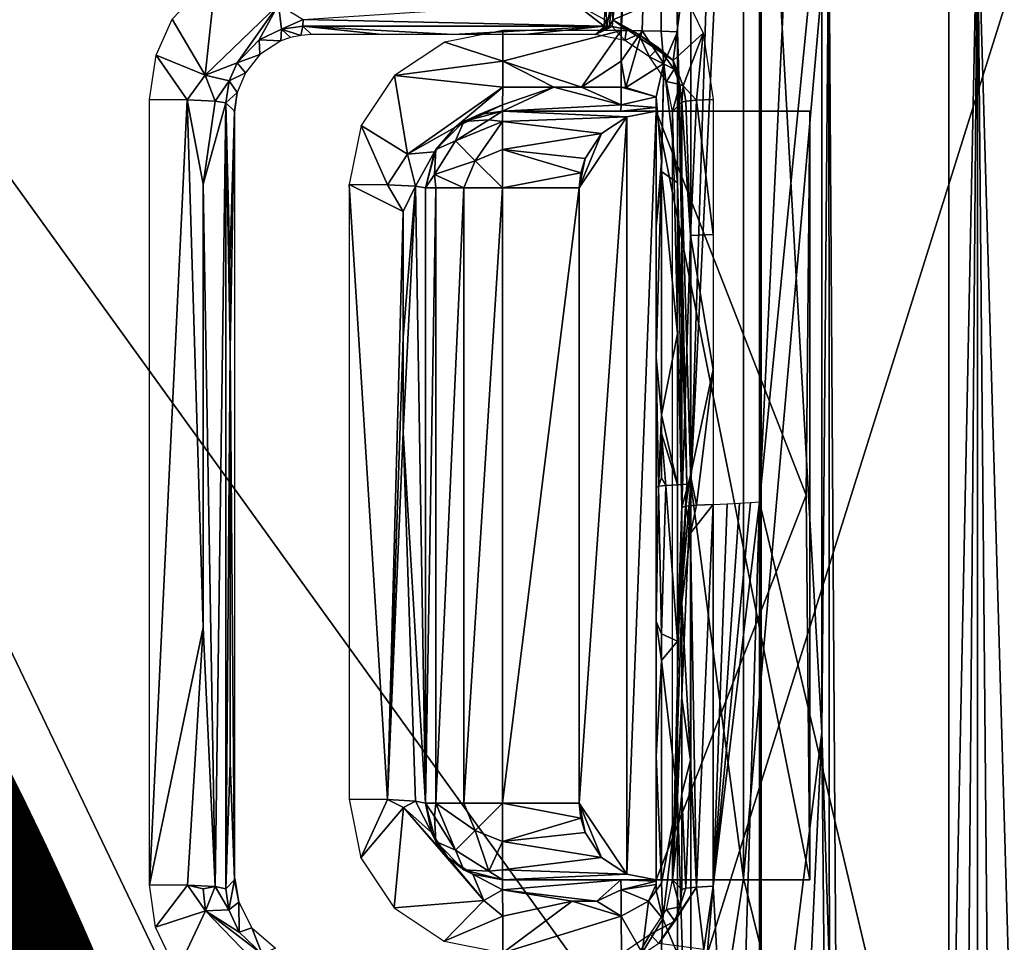
# Model space of a CAD drawing. Units: inches. Extents: x -12.8 to 13.9, y -13.8 to 13.8.
# Drawn here: x 2.1 to 2.3, y 5.5 to 5.8 of the extents above; entities that cross this region are included whole.
import ezdxf

# ---------------------------------------------------------------- set-up
doc = ezdxf.new("R2010")
doc.units = ezdxf.units.IN
doc.header["$MEASUREMENT"] = 0
for name, color, linetype in [('SEAT-BASE', 5, 'Continuous'), ('SEAT-FABRIC', 5, 'Continuous'), ('SEAT-FRAME', 5, 'Continuous'), ('SEAT-PROD_NO', 7, 'Continuous')]:
    doc.layers.add(name, color=color, linetype=linetype)
doc.styles.get("Standard").update_dxf_attribs({"font": 'arial.ttf'})

msp = doc.modelspace()

# ---------------------------------------------------------------- linework, layer by layer
at = {"layer": 'SEAT-BASE'}
for points in [[(3.67911, 12.93053, 3.71143), (3.44141, 12.28219, 3.30064), (-0.01236, 2.16513, 4.6526), (0.0349, 2.03666, 6.36145)], [(3.67911, 12.93053, 3.71143), (0.0349, 2.03666, 6.36145), (0.07038, 2.04126, 6.43415), (3.71041, 12.92665, 3.78943)], [(0.07038, 2.04126, 6.43415), (0.14116, 2.02394, 6.46982), (3.80191, 12.91834, 3.81877), (3.71041, 12.92665, 3.78943)], [(3.80191, 12.91834, 3.81877), (0.14116, 2.02394, 6.46982), (0.6083, 1.87215, 6.49726), (4.15976, 12.80207, 3.81877)], [(1.07544, 1.72037, 6.46982), (4.5176, 12.6858, 3.81877), (4.15976, 12.80207, 3.81877), (0.6083, 1.87215, 6.49726)], [(1.07544, 1.72037, 6.46982), (1.14285, 1.6928, 6.43419), (4.59631, 12.6388, 3.78943), (4.5176, 12.6858, 3.81877)], [(1.14285, 1.6928, 6.43419), (1.16889, 1.66821, 6.36145), (4.62236, 12.61389, 3.71143), (4.59631, 12.6388, 3.78943)], [(1.16889, 1.66821, 6.36145), (1.28262, 1.74436, 4.6526), (4.43513, 11.95931, 3.30064), (4.62236, 12.61389, 3.71143)], [(3.44615, 12.26571, 3.24969), (-0.00762, 2.14864, 4.60165), (-0.01236, 2.16513, 4.6526), (3.44141, 12.28219, 3.30064)], [(-0.00762, 2.14864, 4.60165), (3.44615, 12.26571, 3.24969), (3.46573, 12.19386, 3.20794), (0.03393, 2.12439, 4.55523)], [(3.46573, 12.19386, 3.20794), (3.47223, 12.06253, 3.21513), (0.06834, 2.11072, 4.54054), (0.03393, 2.12439, 4.55523)], [(3.47223, 12.06253, 3.21513), (4.28577, 11.7982, 3.21511), (1.18536, 1.74778, 4.54054), (0.06834, 2.11072, 4.54054)], [(4.43513, 11.95931, 3.30064), (1.28262, 1.74436, 4.6526), (1.26911, 1.73381, 4.60165), (4.42161, 11.94876, 3.24969)], [(1.22124, 1.73861, 4.55523), (4.36442, 11.90538, 3.20692), (4.42161, 11.94876, 3.24969), (1.26911, 1.73381, 4.60165)], [(1.22124, 1.73861, 4.55523), (1.18536, 1.74778, 4.54054), (4.28577, 11.7982, 3.21511), (4.36442, 11.90538, 3.20692)]]:
    msp.add_3dface(points, dxfattribs=at)
at = {"layer": 'SEAT-FABRIC'}
msp.add_3dface([(1.7384, 5.23335, 19.13668), (2.49886, 5.25123, 19.15918), (2.47459, 6.32021, 19.2712), (1.72036, 6.29922, 19.24179)], dxfattribs=at)
at = {"layer": 'SEAT-FRAME'}
for points in [[(2.34552, 6.73358, 14.18305), (2.34552, 5.42378, 14.14612), (2.33505, 5.78469, 14.1675)], [(2.24387, 6.68469, 14.29281), (2.24383, 5.74894, 14.27254), (2.2543, 6.5665, 14.29014)], [(2.2582, 5.74866, 14.26647), (2.26162, 6.68465, 14.28191), (2.2543, 5.91449, 14.27651)], [(2.26162, 5.63295, 14.25612), (2.26162, 6.68465, 14.28191), (2.2582, 5.74866, 14.26647)], [(2.26162, 6.68465, 14.28191), (2.26162, 5.63295, 14.25612), (2.27513, 6.05846, 14.24647)], [(2.27926, 5.62835, 14.26462), (2.27926, 6.67244, 14.29073), (2.2802, 6.45248, 14.28828)], [(2.2543, 6.5665, 14.29014), (2.24383, 5.74894, 14.27254), (2.2543, 5.91449, 14.27651)], [(2.27926, 5.62835, 14.26462), (2.32316, 6.54504, 14.20356), (2.32772, 6.12055, 14.18765)], [(2.2802, 6.45248, 14.28828), (2.32316, 6.54504, 14.20356), (2.27926, 5.62835, 14.26462)], [(2.29513, 6.20744, 14.18624), (2.29516, 5.56937, 14.16139), (2.27969, 5.84528, 14.16663)], [(2.29516, 5.56937, 14.16139), (2.29513, 6.20744, 14.18624), (2.29701, 5.78075, 14.19262)], [(2.32772, 6.12055, 14.18765), (2.32776, 5.42315, 14.15702), (2.27926, 5.62835, 14.26462)], [(2.32776, 5.42315, 14.15702), (2.32772, 6.12055, 14.18765), (2.33505, 5.78469, 14.1675)], [(2.27513, 6.05846, 14.24647), (2.26162, 5.63295, 14.25612), (2.27513, 5.90957, 14.24136)], [(1.96245, 5.15913, 14.12671), (1.91552, 5.94909, 14.16746), (2.13261, 5.20295, 14.13092)], [(2.13261, 5.20295, 14.13092), (1.91552, 5.94909, 14.16746), (2.23072, 5.29098, 14.13726)], [(2.23072, 5.29098, 14.13726), (1.91552, 5.94909, 14.16746), (2.27969, 5.44476, 14.14679)], [(2.27969, 5.44476, 14.14679), (1.91552, 5.94909, 14.16746), (2.27969, 5.84528, 14.16663)], [(2.24383, 5.74894, 14.27254), (2.24914, 5.7489, 14.27187), (2.2543, 5.91449, 14.27651)], [(2.24914, 5.7489, 14.27187), (2.25402, 5.74878, 14.26978), (2.2543, 5.91449, 14.27651)], [(2.25402, 5.74878, 14.26978), (2.2582, 5.74866, 14.26647), (2.2543, 5.91449, 14.27651)], [(2.27513, 5.53201, 14.22395), (2.27513, 5.90957, 14.24136), (2.26162, 5.63295, 14.25612)], [(2.27513, 5.90957, 14.24136), (2.27513, 5.53201, 14.22395), (2.29701, 5.78075, 14.19262)], [(2.27969, 5.44476, 14.14679), (2.27969, 5.84528, 14.16663), (2.29516, 5.56937, 14.16139)], [(2.33505, 5.78469, 14.1675), (2.33213, 5.42346, 14.1512), (2.32776, 5.42315, 14.15702)], [(2.33213, 5.42346, 14.1512), (2.33505, 5.78469, 14.1675), (2.33509, 5.48417, 14.15246)], [(2.34552, 5.42378, 14.14612), (2.33835, 5.4237, 14.14742), (2.33505, 5.78469, 14.1675)], [(2.33505, 5.78469, 14.1675), (2.33835, 5.4237, 14.14742), (2.33509, 5.48417, 14.15246)], [(2.29701, 5.78075, 14.19262), (2.27513, 5.53201, 14.22395), (2.29713, 5.44315, 14.17529)], [(2.29701, 5.78075, 14.19262), (2.29922, 5.4437, 14.16565), (2.29516, 5.56937, 14.16139)], [(2.29701, 5.78075, 14.19262), (2.29713, 5.44315, 14.17529), (2.29922, 5.4437, 14.16565)], [(2.13725, 5.73752, 14.2962), (2.12879, 5.75185, 14.29143), (2.14001, 5.7637, 14.29202)], [(2.15599, 5.75559, 14.29769), (2.13725, 5.73752, 14.2962), (2.14001, 5.7637, 14.29202)], [(2.25709, 5.7413, 14.29813), (2.24166, 5.75169, 14.3049), (2.25946, 5.75929, 14.28954)], [(2.25946, 5.75929, 14.28954), (2.24166, 5.75169, 14.3049), (2.24217, 5.75618, 14.29852)], [(2.25946, 5.75929, 14.28954), (2.26477, 5.74827, 14.28632), (2.25709, 5.7413, 14.29813)], [(2.23131, 5.7563, 14.29844), (2.23942, 5.75012, 14.3125), (2.16229, 5.75177, 14.30423)], [(2.23942, 5.75012, 14.3125), (2.23131, 5.7563, 14.29844), (2.2395, 5.75177, 14.3049)], [(2.23981, 5.7563, 14.29852), (2.24009, 5.75008, 14.3125), (2.2395, 5.75177, 14.3049)], [(2.24127, 5.75626, 14.29852), (2.24009, 5.75008, 14.3125), (2.23981, 5.7563, 14.29852)], [(2.24127, 5.75626, 14.29852), (2.24079, 5.75004, 14.3125), (2.24009, 5.75008, 14.3125)], [(2.24079, 5.75004, 14.3125), (2.24127, 5.75626, 14.29852), (2.24166, 5.75169, 14.3049)], [(2.24217, 5.75618, 14.29852), (2.24166, 5.75169, 14.3049), (2.24127, 5.75626, 14.29852)], [(2.15599, 5.75559, 14.29769), (2.1454, 5.74071, 14.31061), (2.13725, 5.73752, 14.2962)], [(2.1454, 5.74071, 14.31061), (2.15599, 5.75559, 14.29769), (2.15103, 5.74661, 14.31124)], [(2.15674, 5.74933, 14.31163), (2.15103, 5.74661, 14.31124), (2.15599, 5.75559, 14.29769)], [(2.15599, 5.75559, 14.29769), (2.16229, 5.75177, 14.30423), (2.15674, 5.74933, 14.31163)], [(2.13725, 5.73752, 14.2962), (2.12465, 5.74268, 14.29096), (2.12879, 5.75185, 14.29143)], [(2.16229, 5.75177, 14.30423), (2.16221, 5.75012, 14.31187), (2.15674, 5.74933, 14.31163)], [(2.23942, 5.75012, 14.3125), (2.16221, 5.75012, 14.31187), (2.16229, 5.75177, 14.30423)], [(2.2395, 5.75177, 14.3049), (2.24009, 5.75008, 14.3125), (2.23942, 5.75012, 14.3125)], [(2.24166, 5.75169, 14.3049), (2.24146, 5.75, 14.3125), (2.24079, 5.75004, 14.3125)], [(2.24516, 5.74925, 14.31199), (2.24146, 5.75, 14.3125), (2.24166, 5.75169, 14.3049)], [(2.24824, 5.74807, 14.3108), (2.24166, 5.75169, 14.3049), (2.25709, 5.7413, 14.29813)], [(2.24824, 5.74807, 14.3108), (2.24516, 5.74925, 14.31199), (2.24166, 5.75169, 14.3049)], [(2.15658, 5.7463, 14.43722), (2.15103, 5.74661, 14.31124), (2.15674, 5.74933, 14.31163)], [(2.1591, 5.74717, 14.4373), (2.15658, 5.7463, 14.43722), (2.15674, 5.74933, 14.31163)], [(2.16174, 5.74772, 14.43734), (2.15674, 5.74933, 14.31163), (2.16221, 5.75012, 14.31187)], [(2.16174, 5.74772, 14.43734), (2.1591, 5.74717, 14.4373), (2.15674, 5.74933, 14.31163)], [(2.16442, 5.74791, 14.43738), (2.16174, 5.74772, 14.43734), (2.16221, 5.75012, 14.31187)], [(2.23942, 5.75012, 14.3125), (2.20072, 5.74791, 14.43769), (2.16221, 5.75012, 14.31187)], [(2.16221, 5.75012, 14.31187), (2.20072, 5.74791, 14.43769), (2.18253, 5.74791, 14.43754)], [(2.16221, 5.75012, 14.31187), (2.18253, 5.74791, 14.43754), (2.16442, 5.74791, 14.43738)], [(2.19863, 5.74598, 14.27202), (2.21351, 5.7411, 14.27352), (2.21351, 5.74894, 14.2723)], [(2.23942, 5.75012, 14.3125), (2.21894, 5.74791, 14.43781), (2.20072, 5.74791, 14.43769)], [(2.21351, 5.7411, 14.27352), (2.23367, 5.73445, 14.27789), (2.24383, 5.74894, 14.27254)], [(2.21351, 5.74894, 14.2723), (2.21351, 5.7411, 14.27352), (2.24383, 5.74894, 14.27254)], [(2.23942, 5.75012, 14.3125), (2.23721, 5.74791, 14.43797), (2.21894, 5.74791, 14.43781)], [(2.23367, 5.73445, 14.27789), (2.24383, 5.7411, 14.2738), (2.24383, 5.74894, 14.27254)], [(2.23721, 5.74791, 14.43797), (2.23942, 5.75012, 14.3125), (2.24009, 5.75008, 14.3125)], [(2.23721, 5.74791, 14.43797), (2.24009, 5.75008, 14.3125), (2.24079, 5.75004, 14.3125)], [(2.23721, 5.74791, 14.43797), (2.24079, 5.75004, 14.3125), (2.24146, 5.75, 14.3125)], [(2.24477, 5.74642, 14.43797), (2.23721, 5.74791, 14.43797), (2.24146, 5.75, 14.3125)], [(2.24477, 5.74642, 14.43797), (2.24146, 5.75, 14.3125), (2.24516, 5.74925, 14.31199)], [(2.24383, 5.74894, 14.27254), (2.24383, 5.7411, 14.2738), (2.24914, 5.7489, 14.27187)], [(2.24914, 5.7489, 14.27187), (2.24383, 5.7411, 14.2738), (2.24501, 5.73441, 14.27797)], [(2.24477, 5.74642, 14.43797), (2.24516, 5.74925, 14.31199), (2.24824, 5.74807, 14.3108)], [(2.24501, 5.73441, 14.27797), (2.25473, 5.74055, 14.27108), (2.24914, 5.7489, 14.27187)], [(2.25473, 5.74055, 14.27108), (2.25402, 5.74878, 14.26978), (2.24914, 5.7489, 14.27187)], [(2.25473, 5.74055, 14.27108), (2.2582, 5.74866, 14.26647), (2.25402, 5.74878, 14.26978)], [(2.2582, 5.74866, 14.26647), (2.25473, 5.74055, 14.27108), (2.2582, 5.71, 14.2647)], [(2.25709, 5.7413, 14.29813), (2.26477, 5.74827, 14.28632), (2.25965, 5.73484, 14.29494)], [(2.2582, 5.74866, 14.26647), (2.26064, 5.63283, 14.25785), (2.26162, 5.63295, 14.25612)], [(2.26064, 5.63283, 14.25785), (2.2582, 5.74866, 14.26647), (2.2582, 5.71, 14.2647)], [(2.26477, 5.74827, 14.28632), (2.26312, 5.73114, 14.28805), (2.25965, 5.73484, 14.29494)], [(2.26477, 5.74827, 14.28632), (2.26733, 5.73134, 14.2838), (2.26312, 5.73114, 14.28805)], [(2.1454, 5.74071, 14.31061), (2.15103, 5.74661, 14.31124), (2.15119, 5.7428, 14.43832)], [(2.15658, 5.7463, 14.43722), (2.15119, 5.7428, 14.43832), (2.15103, 5.74661, 14.31124)], [(2.18575, 5.73748, 14.27155), (2.21351, 5.7411, 14.27352), (2.19863, 5.74598, 14.27202)], [(2.25107, 5.7422, 14.43785), (2.24477, 5.74642, 14.43797), (2.24824, 5.74807, 14.3108)], [(2.25107, 5.7422, 14.43785), (2.24824, 5.74807, 14.3108), (2.25335, 5.74449, 14.30714)], [(2.25335, 5.74449, 14.30714), (2.24824, 5.74807, 14.3108), (2.25709, 5.7413, 14.29813)], [(2.25335, 5.74449, 14.30714), (2.25737, 5.73906, 14.30258), (2.25107, 5.7422, 14.43785)], [(2.25709, 5.7413, 14.29813), (2.25737, 5.73906, 14.30258), (2.25335, 5.74449, 14.30714)], [(2.13264, 5.73122, 14.29305), (2.123, 5.73134, 14.29045), (2.12465, 5.74268, 14.29096)], [(2.13264, 5.73122, 14.29305), (2.12465, 5.74268, 14.29096), (2.13725, 5.73752, 14.2962)], [(2.13725, 5.73752, 14.2962), (2.1454, 5.74071, 14.31061), (2.14335, 5.7361, 14.31021)], [(2.14335, 5.7361, 14.31021), (2.1454, 5.74071, 14.31061), (2.14753, 5.73815, 14.44088)], [(2.1454, 5.74071, 14.31061), (2.15119, 5.7428, 14.43832), (2.14753, 5.73815, 14.44088)], [(2.18575, 5.73748, 14.27155), (2.21347, 5.73445, 14.27773), (2.21351, 5.7411, 14.27352)], [(2.21351, 5.7411, 14.27352), (2.21347, 5.73445, 14.27773), (2.22654, 5.73445, 14.27785)], [(2.23367, 5.73445, 14.27789), (2.21351, 5.7411, 14.27352), (2.22654, 5.73445, 14.27785)], [(2.23367, 5.73445, 14.27789), (2.24379, 5.73445, 14.27797), (2.24383, 5.7411, 14.2738)], [(2.24383, 5.7411, 14.2738), (2.24379, 5.73445, 14.27797), (2.24501, 5.73441, 14.27797)], [(2.25737, 5.73906, 14.30258), (2.25536, 5.73591, 14.43758), (2.25107, 5.7422, 14.43785)], [(2.25709, 5.7413, 14.29813), (2.25965, 5.73484, 14.29494), (2.25879, 5.73512, 14.30037)], [(2.25709, 5.7413, 14.29813), (2.25879, 5.73512, 14.30037), (2.25737, 5.73906, 14.30258)], [(2.14335, 5.7361, 14.31021), (2.14753, 5.73815, 14.44088), (2.14544, 5.73311, 14.44431)], [(2.24501, 5.73441, 14.27797), (2.25272, 5.73201, 14.27939), (2.25473, 5.74055, 14.27108)], [(2.25473, 5.74055, 14.27108), (2.25272, 5.73201, 14.27939), (2.25414, 5.71547, 14.27124)], [(2.25473, 5.74055, 14.27108), (2.25414, 5.71287, 14.27112), (2.2582, 5.71, 14.2647)], [(2.25414, 5.71287, 14.27112), (2.25473, 5.74055, 14.27108), (2.25414, 5.71547, 14.27124)], [(2.25737, 5.73906, 14.30258), (2.25879, 5.73512, 14.30037), (2.25536, 5.73591, 14.43758)], [(2.13977, 5.73087, 14.30014), (2.13264, 5.73122, 14.29305), (2.13725, 5.73752, 14.2962)], [(2.13725, 5.73752, 14.2962), (2.14335, 5.7361, 14.31021), (2.13977, 5.73087, 14.30014)], [(2.13977, 5.73087, 14.30014), (2.14335, 5.7361, 14.31021), (2.14249, 5.73043, 14.30974)], [(2.14249, 5.73043, 14.30974), (2.14335, 5.7361, 14.31021), (2.14544, 5.73311, 14.44431)], [(2.17717, 5.72469, 14.27088), (2.18906, 5.71728, 14.2762), (2.18575, 5.73748, 14.27155)], [(2.18906, 5.71728, 14.2762), (2.21347, 5.73445, 14.27773), (2.18575, 5.73748, 14.27155)], [(2.25879, 5.73512, 14.30037), (2.25694, 5.72823, 14.43726), (2.25536, 5.73591, 14.43758)], [(2.14249, 5.73043, 14.30974), (2.14544, 5.73311, 14.44431), (2.14473, 5.72835, 14.43632)], [(2.14473, 5.72835, 14.43632), (2.14544, 5.73311, 14.44431), (2.14473, 5.72803, 14.44817)], [(2.20119, 5.72413, 14.29139), (2.21347, 5.73445, 14.27773), (2.18906, 5.71728, 14.2762)], [(2.21343, 5.72992, 14.28423), (2.21347, 5.73445, 14.27773), (2.20119, 5.72413, 14.29139)], [(2.24375, 5.72992, 14.28447), (2.22654, 5.73445, 14.27785), (2.21335, 5.72835, 14.29195)], [(2.21335, 5.72835, 14.29195), (2.22654, 5.73445, 14.27785), (2.21343, 5.72992, 14.28423)], [(2.22654, 5.73445, 14.27785), (2.21347, 5.73445, 14.27773), (2.21343, 5.72992, 14.28423)], [(2.24375, 5.72992, 14.28447), (2.23367, 5.73445, 14.27789), (2.22654, 5.73445, 14.27785)], [(2.24375, 5.72992, 14.28447), (2.24379, 5.73445, 14.27797), (2.23367, 5.73445, 14.27789)], [(2.25272, 5.73201, 14.27939), (2.24379, 5.73445, 14.27797), (2.24375, 5.72992, 14.28447)], [(2.24379, 5.73445, 14.27797), (2.25272, 5.73201, 14.27939), (2.24501, 5.73441, 14.27797)], [(2.25879, 5.73512, 14.30037), (2.25934, 5.73063, 14.29927), (2.25694, 5.72823, 14.43726)], [(2.25879, 5.73512, 14.30037), (2.25965, 5.73484, 14.29494), (2.25934, 5.73063, 14.29927)], [(2.25934, 5.73063, 14.29927), (2.25965, 5.73484, 14.29494), (2.26036, 5.73091, 14.29336)], [(2.25965, 5.73484, 14.29494), (2.26312, 5.73114, 14.28805), (2.26036, 5.73091, 14.29336)], [(2.123, 5.53028, 14.28041), (2.123, 5.73134, 14.29045), (2.13264, 5.73122, 14.29305)], [(2.123, 5.53028, 14.28041), (2.13264, 5.73122, 14.29305), (2.1367, 5.59618, 14.28958)], [(2.1367, 5.59618, 14.28958), (2.13264, 5.73122, 14.29305), (2.1367, 5.70965, 14.29514)], [(2.1367, 5.70965, 14.29514), (2.13264, 5.73122, 14.29305), (2.13977, 5.73087, 14.30014)], [(2.13977, 5.73087, 14.30014), (2.14249, 5.73043, 14.30974), (2.1367, 5.70965, 14.29514)], [(2.25272, 5.72929, 14.28502), (2.25272, 5.73201, 14.27939), (2.24375, 5.72992, 14.28447)], [(2.25272, 5.73201, 14.27939), (2.25272, 5.6987, 14.27781), (2.25414, 5.71547, 14.27124)], [(2.25272, 5.73201, 14.27939), (2.25272, 5.72929, 14.28502), (2.25272, 5.6987, 14.27781)], [(2.25694, 5.72823, 14.43726), (2.25934, 5.73063, 14.29927), (2.25934, 5.62685, 14.29431)], [(2.25934, 5.73063, 14.29927), (2.26036, 5.73091, 14.29336), (2.26154, 5.6965, 14.28899)], [(2.25934, 5.62685, 14.29431), (2.25934, 5.73063, 14.29927), (2.26154, 5.6965, 14.28899)], [(2.26036, 5.73091, 14.29336), (2.26312, 5.73114, 14.28805), (2.26154, 5.6965, 14.28899)], [(2.26312, 5.73114, 14.28805), (2.26733, 5.69677, 14.28218), (2.26154, 5.6965, 14.28899)], [(2.26312, 5.73114, 14.28805), (2.26733, 5.73134, 14.2838), (2.26733, 5.69677, 14.28218)], [(2.14249, 5.73043, 14.30974), (2.13981, 5.5298, 14.2901), (2.1367, 5.70965, 14.29514)], [(2.14249, 5.73043, 14.30974), (2.14253, 5.52925, 14.29974), (2.13981, 5.5298, 14.2901)], [(2.14249, 5.73043, 14.30974), (2.14359, 5.6672, 14.36805), (2.14253, 5.52925, 14.29974)], [(2.14249, 5.73043, 14.30974), (2.14355, 5.68913, 14.36805), (2.14359, 5.6672, 14.36805)], [(2.14249, 5.73043, 14.30974), (2.14473, 5.72835, 14.43632), (2.14355, 5.68913, 14.36805)], [(2.14355, 5.68913, 14.36805), (2.14473, 5.72835, 14.43632), (2.14359, 5.6672, 14.36805)], [(2.14359, 5.6672, 14.36805), (2.14473, 5.72835, 14.43632), (2.14473, 5.5315, 14.42651)], [(2.14473, 5.72835, 14.43632), (2.14473, 5.72803, 14.44817), (2.14469, 5.72823, 14.43927)], [(2.14469, 5.72823, 14.43927), (2.14473, 5.72803, 14.44817), (2.14469, 5.72811, 14.44517)], [(2.14469, 5.72823, 14.43927), (2.14469, 5.72811, 14.44517), (2.14469, 5.72811, 14.44222)], [(2.20119, 5.72413, 14.29139), (2.20741, 5.72744, 14.29179), (2.21343, 5.72992, 14.28423)], [(2.20351, 5.72571, 14.51462), (2.21335, 5.72835, 14.51462), (2.20741, 5.72744, 14.29179)], [(2.20989, 5.72606, 14.52313), (2.21335, 5.72835, 14.51462), (2.20351, 5.72571, 14.51462)], [(2.21335, 5.72835, 14.29195), (2.21343, 5.72992, 14.28423), (2.20741, 5.72744, 14.29179)], [(2.21335, 5.72835, 14.51462), (2.21335, 5.72835, 14.29195), (2.20741, 5.72744, 14.29179)], [(2.21335, 5.72571, 14.52447), (2.21335, 5.72835, 14.51462), (2.20989, 5.72606, 14.52313)], [(2.24367, 5.72835, 14.29222), (2.24375, 5.72992, 14.28447), (2.21335, 5.72835, 14.29195)], [(2.25272, 5.72835, 14.51462), (2.24367, 5.72835, 14.29222), (2.21335, 5.72835, 14.51462)], [(2.2452, 5.72685, 14.52214), (2.25272, 5.72835, 14.51462), (2.21335, 5.72835, 14.51462)], [(2.21335, 5.72835, 14.51462), (2.24367, 5.72835, 14.29222), (2.21335, 5.72835, 14.29195)], [(2.2452, 5.72685, 14.52214), (2.21335, 5.72835, 14.51462), (2.21335, 5.72571, 14.52447)], [(2.25272, 5.72929, 14.28502), (2.24375, 5.72992, 14.28447), (2.24367, 5.72835, 14.29222)], [(2.25272, 5.72835, 14.29124), (2.25272, 5.72929, 14.28502), (2.24367, 5.72835, 14.29222)], [(2.25272, 5.72835, 14.4451), (2.25272, 5.72835, 14.29124), (2.24367, 5.72835, 14.29222)], [(2.25272, 5.72835, 14.51462), (2.25272, 5.72835, 14.4451), (2.24367, 5.72835, 14.29222)], [(2.2452, 5.53299, 14.52214), (2.25272, 5.5315, 14.51462), (2.25272, 5.72835, 14.51462)], [(2.2452, 5.53299, 14.52214), (2.25272, 5.72835, 14.51462), (2.2452, 5.72685, 14.52214)], [(2.25272, 5.72929, 14.28502), (2.25272, 5.72835, 14.29124), (2.25272, 5.6987, 14.27781)], [(2.25272, 5.63201, 14.27458), (2.25272, 5.72835, 14.4451), (2.25272, 5.5315, 14.43533)], [(2.25272, 5.63201, 14.27458), (2.25272, 5.66535, 14.27624), (2.25272, 5.72835, 14.4451)], [(2.25272, 5.5315, 14.43533), (2.25272, 5.72835, 14.4451), (2.29119, 5.63004, 14.44073)], [(2.25272, 5.66535, 14.27624), (2.25272, 5.6987, 14.27781), (2.25272, 5.72835, 14.4451)], [(2.29119, 5.63004, 14.44073), (2.25272, 5.72835, 14.4451), (2.29209, 5.72835, 14.44541)], [(2.25272, 5.6987, 14.27781), (2.25272, 5.72835, 14.29124), (2.25272, 5.72835, 14.4451)], [(2.29209, 5.72835, 14.47525), (2.29209, 5.72835, 14.44541), (2.25272, 5.72835, 14.4451)], [(2.25272, 5.72835, 14.51462), (2.29209, 5.72835, 14.47525), (2.25272, 5.72835, 14.4451)], [(2.25272, 5.72835, 14.51462), (2.25272, 5.5315, 14.51462), (2.29209, 5.5315, 14.47525)], [(2.29209, 5.72835, 14.47525), (2.25272, 5.72835, 14.51462), (2.29209, 5.5315, 14.47525)], [(2.25694, 5.72823, 14.43726), (2.25934, 5.62685, 14.29431), (2.25694, 5.5315, 14.4275)], [(2.29209, 5.72835, 14.44541), (2.29209, 5.5315, 14.43565), (2.29119, 5.63004, 14.44073)], [(2.29209, 5.72835, 14.44541), (2.29209, 5.5315, 14.47525), (2.29209, 5.5315, 14.43565)], [(2.29209, 5.72835, 14.44541), (2.29209, 5.72835, 14.47525), (2.29209, 5.5315, 14.47525)], [(2.20119, 5.72413, 14.29139), (2.19631, 5.7185, 14.51462), (2.20351, 5.72571, 14.51462)], [(2.20351, 5.72571, 14.51462), (2.19631, 5.7185, 14.51462), (2.20131, 5.72071, 14.52447)], [(2.20351, 5.72571, 14.51462), (2.20741, 5.72744, 14.29179), (2.20119, 5.72413, 14.29139)], [(2.20131, 5.72071, 14.52447), (2.21335, 5.72571, 14.52447), (2.20989, 5.72606, 14.52313)], [(2.20131, 5.72071, 14.52447), (2.20989, 5.72606, 14.52313), (2.20351, 5.72571, 14.51462)], [(2.20638, 5.71563, 14.53167), (2.21335, 5.72571, 14.52447), (2.20131, 5.72071, 14.52447)], [(2.21335, 5.72571, 14.52447), (2.20638, 5.71563, 14.53167), (2.21335, 5.7185, 14.53167)], [(2.23879, 5.7226, 14.52852), (2.2452, 5.72685, 14.52214), (2.21335, 5.72571, 14.52447)], [(2.21335, 5.72571, 14.52447), (2.21335, 5.7185, 14.53167), (2.23879, 5.7226, 14.52852)], [(2.2452, 5.72685, 14.52214), (2.23304, 5.55118, 14.53431), (2.2452, 5.53299, 14.52214)], [(2.2452, 5.72685, 14.52214), (2.23304, 5.70866, 14.53431), (2.23304, 5.55118, 14.53431)], [(2.23304, 5.70866, 14.53431), (2.2452, 5.72685, 14.52214), (2.23879, 5.7226, 14.52852)], [(2.17414, 5.70957, 14.27017), (2.1839, 5.70945, 14.27285), (2.17717, 5.72469, 14.27088)], [(2.1839, 5.70945, 14.27285), (2.18906, 5.71728, 14.2762), (2.17717, 5.72469, 14.27088)], [(2.18906, 5.71728, 14.2762), (2.19595, 5.71787, 14.29073), (2.20119, 5.72413, 14.29139)], [(2.20119, 5.72413, 14.29139), (2.19595, 5.71787, 14.29073), (2.19631, 5.7185, 14.51462)], [(2.19595, 5.71213, 14.52313), (2.20638, 5.71563, 14.53167), (2.20131, 5.72071, 14.52447)], [(2.19631, 5.7185, 14.51462), (2.19595, 5.71213, 14.52313), (2.20131, 5.72071, 14.52447)], [(2.21335, 5.7185, 14.53167), (2.23453, 5.71618, 14.53277), (2.23879, 5.7226, 14.52852)], [(2.23304, 5.70866, 14.53431), (2.23879, 5.7226, 14.52852), (2.23453, 5.71618, 14.53277)], [(2.19595, 5.71787, 14.29073), (2.19367, 5.70866, 14.51462), (2.19631, 5.7185, 14.51462)], [(2.19631, 5.7185, 14.51462), (2.19367, 5.70866, 14.51462), (2.19595, 5.71213, 14.52313)], [(2.20638, 5.71563, 14.53167), (2.21335, 5.70866, 14.53431), (2.21335, 5.7185, 14.53167)], [(2.21335, 5.7185, 14.53167), (2.23343, 5.71252, 14.53391), (2.23453, 5.71618, 14.53277)], [(2.21335, 5.7185, 14.53167), (2.21335, 5.70866, 14.53431), (2.23343, 5.71252, 14.53391)], [(2.1839, 5.70945, 14.27285), (2.19107, 5.70913, 14.28006), (2.18906, 5.71728, 14.2762)], [(2.19595, 5.71787, 14.29073), (2.18906, 5.71728, 14.2762), (2.19107, 5.70913, 14.28006)], [(2.19595, 5.71787, 14.29073), (2.19107, 5.70913, 14.28006), (2.19367, 5.70866, 14.28982)], [(2.19595, 5.71787, 14.29073), (2.19367, 5.70866, 14.28982), (2.19367, 5.70866, 14.51462)], [(2.19595, 5.71213, 14.52313), (2.20351, 5.70866, 14.53167), (2.20638, 5.71563, 14.53167)], [(2.20351, 5.70866, 14.53167), (2.21335, 5.70866, 14.53431), (2.20638, 5.71563, 14.53167)], [(2.23304, 5.70866, 14.53431), (2.23453, 5.71618, 14.53277), (2.23343, 5.71252, 14.53391)], [(2.25414, 5.71547, 14.27124), (2.25272, 5.6987, 14.27781), (2.25414, 5.71287, 14.27112)], [(2.19595, 5.71213, 14.52313), (2.19367, 5.70866, 14.51462), (2.19631, 5.70866, 14.52447)], [(2.19631, 5.70866, 14.52447), (2.20351, 5.70866, 14.53167), (2.19595, 5.71213, 14.52313)], [(2.21335, 5.70866, 14.53431), (2.23304, 5.70866, 14.53431), (2.23343, 5.71252, 14.53391)], [(2.25414, 5.65059, 14.26817), (2.25414, 5.71287, 14.27112), (2.25272, 5.66535, 14.27624)], [(2.25272, 5.66535, 14.27624), (2.25414, 5.71287, 14.27112), (2.25272, 5.6987, 14.27781)], [(2.2582, 5.71, 14.2647), (2.25414, 5.71287, 14.27112), (2.2582, 5.67134, 14.26285)], [(2.25414, 5.71287, 14.27112), (2.25414, 5.65059, 14.26817), (2.2582, 5.67134, 14.26285)], [(2.1367, 5.70965, 14.29514), (2.13981, 5.5298, 14.2901), (2.1367, 5.59618, 14.28958)], [(2.17414, 5.5522, 14.2623), (2.1839, 5.55209, 14.26502), (2.17414, 5.70957, 14.27017)], [(2.1839, 5.55209, 14.26502), (2.18796, 5.7026, 14.27565), (2.17414, 5.70957, 14.27017)], [(2.17414, 5.70957, 14.27017), (2.18796, 5.7026, 14.27565), (2.1839, 5.70945, 14.27285)], [(2.19107, 5.70913, 14.28006), (2.1839, 5.70945, 14.27285), (2.18796, 5.7026, 14.27565)], [(2.19367, 5.55118, 14.28199), (2.19107, 5.70913, 14.28006), (2.18796, 5.6461, 14.27293)], [(2.18796, 5.6461, 14.27293), (2.19107, 5.70913, 14.28006), (2.18796, 5.67039, 14.27411)], [(2.18796, 5.67039, 14.27411), (2.19107, 5.70913, 14.28006), (2.18796, 5.7026, 14.27565)], [(2.19367, 5.70866, 14.28982), (2.19107, 5.70913, 14.28006), (2.19367, 5.55118, 14.28199)], [(2.19367, 5.55118, 14.51462), (2.19367, 5.70866, 14.28982), (2.19367, 5.55118, 14.28199)], [(2.19631, 5.70866, 14.52447), (2.19367, 5.55118, 14.51462), (2.19631, 5.55118, 14.52447)], [(2.19367, 5.70866, 14.28982), (2.19367, 5.55118, 14.51462), (2.19367, 5.70866, 14.51462)], [(2.19631, 5.70866, 14.52447), (2.19367, 5.70866, 14.51462), (2.19367, 5.55118, 14.51462)], [(2.19631, 5.55118, 14.52447), (2.20351, 5.55118, 14.53167), (2.20351, 5.70866, 14.53167)], [(2.19631, 5.55118, 14.52447), (2.20351, 5.70866, 14.53167), (2.19631, 5.70866, 14.52447)], [(2.20351, 5.55118, 14.53167), (2.21335, 5.55118, 14.53431), (2.21335, 5.70866, 14.53431)], [(2.20351, 5.55118, 14.53167), (2.21335, 5.70866, 14.53431), (2.20351, 5.70866, 14.53167)], [(2.21335, 5.55118, 14.53431), (2.23304, 5.55118, 14.53431), (2.23304, 5.70866, 14.53431)], [(2.21335, 5.55118, 14.53431), (2.23304, 5.70866, 14.53431), (2.21335, 5.70866, 14.53431)], [(2.2582, 5.71, 14.2647), (2.2595, 5.63276, 14.25947), (2.26064, 5.63283, 14.25785)], [(2.2595, 5.63276, 14.25947), (2.2582, 5.71, 14.2647), (2.2582, 5.67134, 14.26285)], [(2.18796, 5.7026, 14.27565), (2.1839, 5.55209, 14.26502), (2.18796, 5.67039, 14.27411)], [(2.26154, 5.6965, 14.28899), (2.26154, 5.63504, 14.286), (2.25934, 5.62685, 14.29431)], [(2.26154, 5.6965, 14.28899), (2.26733, 5.69677, 14.28218), (2.26733, 5.6622, 14.28053)], [(2.26154, 5.63504, 14.286), (2.26154, 5.6965, 14.28899), (2.26733, 5.6622, 14.28053)], [(2.18796, 5.67039, 14.27411), (2.1839, 5.55209, 14.26502), (2.18796, 5.6461, 14.27293)], [(2.2582, 5.67134, 14.26285), (2.25414, 5.65059, 14.26817), (2.2582, 5.63268, 14.26096)], [(2.2582, 5.67134, 14.26285), (2.2582, 5.63268, 14.26096), (2.2595, 5.63276, 14.25947)], [(2.14359, 5.6672, 14.36805), (2.14367, 5.56161, 14.36801), (2.14253, 5.52925, 14.29974)], [(2.14359, 5.6672, 14.36805), (2.14473, 5.5315, 14.42651), (2.14367, 5.56161, 14.36801)], [(2.25272, 5.66535, 14.27624), (2.25272, 5.63201, 14.27458), (2.25335, 5.63228, 14.26962)], [(2.25272, 5.66535, 14.27624), (2.25335, 5.63228, 14.26962), (2.25414, 5.65059, 14.26817)], [(2.26733, 5.6622, 14.28053), (2.26312, 5.62744, 14.28305), (2.26154, 5.63504, 14.286)], [(2.26733, 5.6622, 14.28053), (2.26733, 5.62764, 14.2788), (2.26312, 5.62744, 14.28305)], [(2.25414, 5.65059, 14.26817), (2.25335, 5.63228, 14.26962), (2.25414, 5.64583, 14.26793)], [(2.25414, 5.65059, 14.26817), (2.25414, 5.64583, 14.26793), (2.2582, 5.63268, 14.26096)], [(2.18796, 5.6461, 14.27293), (2.1839, 5.55209, 14.26502), (2.19107, 5.55169, 14.27218)], [(2.18796, 5.6461, 14.27293), (2.19107, 5.55169, 14.27218), (2.19367, 5.55118, 14.28199)], [(2.25414, 5.64583, 14.26793), (2.25335, 5.63228, 14.26962), (2.25414, 5.63445, 14.26734)], [(2.25414, 5.64583, 14.26793), (2.25524, 5.63248, 14.26498), (2.2582, 5.63268, 14.26096)], [(2.25414, 5.64583, 14.26793), (2.25414, 5.63445, 14.26734), (2.25524, 5.63248, 14.26498)], [(2.25934, 5.62685, 14.29431), (2.26154, 5.63504, 14.286), (2.26036, 5.62717, 14.2884)], [(2.26154, 5.63504, 14.286), (2.26312, 5.62744, 14.28305), (2.26036, 5.62717, 14.2884)], [(2.25335, 5.63228, 14.26962), (2.25272, 5.59764, 14.27285), (2.25414, 5.59449, 14.26533)], [(2.25335, 5.63228, 14.26962), (2.25272, 5.63201, 14.27458), (2.25272, 5.59764, 14.27285)], [(2.25524, 5.63248, 14.26498), (2.25414, 5.63445, 14.26734), (2.25335, 5.63228, 14.26962)], [(2.25524, 5.63248, 14.26498), (2.25335, 5.63228, 14.26962), (2.25414, 5.59449, 14.26533)], [(2.25524, 5.63248, 14.26498), (2.25414, 5.59449, 14.26533), (2.2582, 5.59264, 14.25895)], [(2.2582, 5.63268, 14.26096), (2.25524, 5.63248, 14.26498), (2.2582, 5.59264, 14.25895)], [(2.26162, 5.44449, 14.24604), (2.26162, 5.63295, 14.25612), (2.2582, 5.5526, 14.25683)], [(2.2582, 5.5526, 14.25683), (2.26162, 5.63295, 14.25612), (2.2582, 5.59264, 14.25895)], [(2.26162, 5.63295, 14.25612), (2.26064, 5.63283, 14.25785), (2.2582, 5.59264, 14.25895)], [(2.26064, 5.63283, 14.25785), (2.2595, 5.63276, 14.25947), (2.2582, 5.59264, 14.25895)], [(2.2595, 5.63276, 14.25947), (2.2582, 5.63268, 14.26096), (2.2582, 5.59264, 14.25895)], [(2.26162, 5.63295, 14.25612), (2.26162, 5.44449, 14.24604), (2.27513, 5.53201, 14.22395)], [(2.25272, 5.59764, 14.27285), (2.25272, 5.63201, 14.27458), (2.25272, 5.5315, 14.43533)], [(2.25272, 5.5315, 14.43533), (2.29119, 5.63004, 14.44073), (2.29209, 5.5315, 14.43565)], [(2.26036, 5.62717, 14.2884), (2.26154, 5.62028, 14.28525), (2.25934, 5.60248, 14.29305)], [(2.25934, 5.62685, 14.29431), (2.26036, 5.62717, 14.2884), (2.25934, 5.60248, 14.29305)], [(2.26036, 5.62717, 14.2884), (2.26312, 5.62744, 14.28305), (2.26154, 5.62028, 14.28525)], [(2.26154, 5.62028, 14.28525), (2.26733, 5.62764, 14.2788), (2.26312, 5.52969, 14.27797)], [(2.26312, 5.62744, 14.28305), (2.26733, 5.62764, 14.2788), (2.26154, 5.62028, 14.28525)], [(2.26733, 5.62764, 14.2788), (2.26733, 5.52992, 14.27372), (2.26312, 5.52969, 14.27797)], [(2.27926, 5.62835, 14.26462), (2.27308, 5.42453, 14.26273), (2.26733, 5.52992, 14.27372)], [(2.27694, 5.62815, 14.26868), (2.27926, 5.62835, 14.26462), (2.26733, 5.52992, 14.27372)], [(2.27414, 5.62795, 14.27242), (2.27694, 5.62815, 14.26868), (2.26733, 5.52992, 14.27372)], [(2.27095, 5.6278, 14.2758), (2.27414, 5.62795, 14.27242), (2.26733, 5.52992, 14.27372)], [(2.26733, 5.52992, 14.27372), (2.26733, 5.62764, 14.2788), (2.27095, 5.6278, 14.2758)], [(2.27926, 5.62835, 14.26462), (2.27926, 5.425, 14.25372), (2.27308, 5.42453, 14.26273)], [(2.27926, 5.62835, 14.26462), (2.32776, 5.42315, 14.15702), (2.27926, 5.425, 14.25372)], [(2.25694, 5.5315, 14.4275), (2.25934, 5.62685, 14.29431), (2.25934, 5.60248, 14.29305)], [(2.26154, 5.62028, 14.28525), (2.26154, 5.56217, 14.28226), (2.25934, 5.60248, 14.29305)], [(2.26154, 5.62028, 14.28525), (2.26312, 5.52969, 14.27797), (2.26154, 5.56217, 14.28226)], [(2.25694, 5.5315, 14.4275), (2.25934, 5.60248, 14.29305), (2.25934, 5.57807, 14.29179)], [(2.25934, 5.60248, 14.29305), (2.26154, 5.56217, 14.28226), (2.25934, 5.57807, 14.29179)], [(2.25414, 5.59449, 14.26533), (2.25272, 5.59764, 14.27285), (2.25414, 5.58772, 14.26498)], [(2.25272, 5.59764, 14.27285), (2.25272, 5.56323, 14.27104), (2.25414, 5.58772, 14.26498)], [(2.25272, 5.56323, 14.27104), (2.25272, 5.59764, 14.27285), (2.25272, 5.5315, 14.43533)], [(2.13268, 5.53016, 14.28305), (2.123, 5.53028, 14.28041), (2.1367, 5.59618, 14.28958)], [(2.13981, 5.5298, 14.2901), (2.13268, 5.53016, 14.28305), (2.1367, 5.59618, 14.28958)], [(2.2582, 5.59264, 14.25895), (2.25414, 5.59449, 14.26533), (2.25414, 5.58772, 14.26498)], [(2.2582, 5.59264, 14.25895), (2.25414, 5.58772, 14.26498), (2.2582, 5.5526, 14.25683)], [(2.25414, 5.53071, 14.26199), (2.25414, 5.58772, 14.26498), (2.25272, 5.56323, 14.27104)], [(2.25414, 5.58772, 14.26498), (2.25414, 5.53071, 14.26199), (2.2582, 5.5526, 14.25683)], [(2.25694, 5.5315, 14.4275), (2.25934, 5.57807, 14.29179), (2.25934, 5.55358, 14.29053)], [(2.25934, 5.57807, 14.29179), (2.26154, 5.56217, 14.28226), (2.25934, 5.55358, 14.29053)], [(2.28926, 5.44461, 14.14935), (2.27969, 5.44476, 14.14679), (2.29516, 5.56937, 14.16139)], [(2.29635, 5.44421, 14.1562), (2.28926, 5.44461, 14.14935), (2.29516, 5.56937, 14.16139)], [(2.29516, 5.56937, 14.16139), (2.29922, 5.4437, 14.16565), (2.29635, 5.44421, 14.1562)], [(2.14253, 5.52925, 14.29974), (2.14367, 5.56161, 14.36801), (2.14473, 5.5315, 14.42651)], [(2.25272, 5.56323, 14.27104), (2.25272, 5.52882, 14.26923), (2.25414, 5.53071, 14.26199)], [(2.25272, 5.56323, 14.27104), (2.25272, 5.53031, 14.2725), (2.25272, 5.52882, 14.26923)], [(2.25272, 5.56323, 14.27104), (2.25272, 5.53118, 14.27592), (2.25272, 5.53031, 14.2725)], [(2.25272, 5.5315, 14.27947), (2.25272, 5.56323, 14.27104), (2.25272, 5.5315, 14.43533)], [(2.25272, 5.56323, 14.27104), (2.25272, 5.5315, 14.27947), (2.25272, 5.53118, 14.27592)], [(2.26154, 5.56217, 14.28226), (2.26036, 5.52941, 14.28328), (2.25934, 5.55358, 14.29053)], [(2.26154, 5.56217, 14.28226), (2.26312, 5.52969, 14.27797), (2.26036, 5.52941, 14.28328)], [(2.17713, 5.53717, 14.26155), (2.1839, 5.55209, 14.26502), (2.17414, 5.5522, 14.2623)], [(2.17713, 5.53717, 14.26155), (2.188, 5.55004, 14.26797), (2.1839, 5.55209, 14.26502)], [(2.19107, 5.55169, 14.27218), (2.1839, 5.55209, 14.26502), (2.188, 5.55004, 14.26797)], [(2.19516, 5.54366, 14.2812), (2.19107, 5.55169, 14.27218), (2.188, 5.55004, 14.26797)], [(2.19367, 5.55118, 14.28199), (2.19107, 5.55169, 14.27218), (2.19516, 5.54366, 14.2812)], [(2.25446, 5.52157, 14.26073), (2.2582, 5.5526, 14.25683), (2.25414, 5.53071, 14.26199)], [(2.2582, 5.5526, 14.25683), (2.25446, 5.52157, 14.26073), (2.2582, 5.51256, 14.2547)], [(2.25694, 5.5315, 14.4275), (2.25934, 5.55358, 14.29053), (2.25934, 5.52909, 14.28919)], [(2.26162, 5.44449, 14.24604), (2.2582, 5.5526, 14.25683), (2.2582, 5.51256, 14.2547)], [(2.25934, 5.55358, 14.29053), (2.26036, 5.52941, 14.28328), (2.25934, 5.52909, 14.28919)], [(2.18568, 5.52441, 14.26092), (2.188, 5.55004, 14.26797), (2.17713, 5.53717, 14.26155)], [(2.188, 5.55004, 14.26797), (2.18568, 5.52441, 14.26092), (2.20863, 5.52622, 14.26632)], [(2.188, 5.55004, 14.26797), (2.20863, 5.52622, 14.26632), (2.19942, 5.53728, 14.28057)], [(2.188, 5.55004, 14.26797), (2.19942, 5.53728, 14.28057), (2.19516, 5.54366, 14.2812)], [(2.19516, 5.54366, 14.2812), (2.19631, 5.54134, 14.51462), (2.19367, 5.55118, 14.51462)], [(2.19367, 5.55118, 14.51462), (2.19631, 5.54134, 14.51462), (2.19595, 5.54772, 14.52313)], [(2.19367, 5.55118, 14.28199), (2.19516, 5.54366, 14.2812), (2.19367, 5.55118, 14.51462)], [(2.19631, 5.55118, 14.52447), (2.19367, 5.55118, 14.51462), (2.19595, 5.54772, 14.52313)], [(2.20131, 5.53913, 14.52447), (2.19631, 5.55118, 14.52447), (2.19595, 5.54772, 14.52313)], [(2.20638, 5.54421, 14.53167), (2.19631, 5.55118, 14.52447), (2.20131, 5.53913, 14.52447)], [(2.19631, 5.55118, 14.52447), (2.20638, 5.54421, 14.53167), (2.20351, 5.55118, 14.53167)], [(2.20638, 5.54421, 14.53167), (2.21335, 5.55118, 14.53431), (2.20351, 5.55118, 14.53167)], [(2.21335, 5.55118, 14.53431), (2.20638, 5.54421, 14.53167), (2.21335, 5.54134, 14.53167)], [(2.21335, 5.55118, 14.53431), (2.23343, 5.54732, 14.53391), (2.23304, 5.55118, 14.53431)], [(2.21335, 5.55118, 14.53431), (2.21335, 5.54134, 14.53167), (2.23343, 5.54732, 14.53391)], [(2.23879, 5.53724, 14.52852), (2.2452, 5.53299, 14.52214), (2.23304, 5.55118, 14.53431)], [(2.23879, 5.53724, 14.52852), (2.23304, 5.55118, 14.53431), (2.23453, 5.54366, 14.53277)], [(2.23453, 5.54366, 14.53277), (2.23304, 5.55118, 14.53431), (2.23343, 5.54732, 14.53391)], [(2.19631, 5.54134, 14.51462), (2.20131, 5.53913, 14.52447), (2.19595, 5.54772, 14.52313)], [(2.21335, 5.54134, 14.53167), (2.23453, 5.54366, 14.53277), (2.23343, 5.54732, 14.53391)], [(2.20638, 5.54421, 14.53167), (2.20131, 5.53913, 14.52447), (2.20989, 5.53378, 14.52313)], [(2.20638, 5.54421, 14.53167), (2.20989, 5.53378, 14.52313), (2.21335, 5.54134, 14.53167)], [(2.19516, 5.54366, 14.2812), (2.19942, 5.53728, 14.28057), (2.19631, 5.54134, 14.51462)], [(2.21335, 5.54134, 14.53167), (2.23879, 5.53724, 14.52852), (2.23453, 5.54366, 14.53277)], [(2.20351, 5.53413, 14.51462), (2.19631, 5.54134, 14.51462), (2.19942, 5.53728, 14.28057)], [(2.20131, 5.53913, 14.52447), (2.19631, 5.54134, 14.51462), (2.20351, 5.53413, 14.51462)], [(2.20989, 5.53378, 14.52313), (2.20131, 5.53913, 14.52447), (2.20351, 5.53413, 14.51462)], [(2.21335, 5.54134, 14.53167), (2.20989, 5.53378, 14.52313), (2.21335, 5.53413, 14.52447)], [(2.21335, 5.54134, 14.53167), (2.21335, 5.53413, 14.52447), (2.23879, 5.53724, 14.52852)], [(2.20583, 5.53299, 14.28021), (2.19942, 5.53728, 14.28057), (2.20863, 5.52622, 14.26632)], [(2.20351, 5.53413, 14.51462), (2.19942, 5.53728, 14.28057), (2.20583, 5.53299, 14.28021)], [(2.2452, 5.53299, 14.52214), (2.23879, 5.53724, 14.52852), (2.21335, 5.53413, 14.52447)], [(2.21335, 5.5315, 14.51462), (2.20351, 5.53413, 14.51462), (2.20583, 5.53299, 14.28021)], [(2.20989, 5.53378, 14.52313), (2.20351, 5.53413, 14.51462), (2.21335, 5.5315, 14.51462)], [(2.21335, 5.5315, 14.51462), (2.21335, 5.53413, 14.52447), (2.20989, 5.53378, 14.52313)], [(2.2452, 5.53299, 14.52214), (2.21335, 5.53413, 14.52447), (2.21335, 5.5315, 14.51462)], [(2.14327, 5.52382, 14.29907), (2.14253, 5.52925, 14.29974), (2.14473, 5.5315, 14.42651)], [(2.14587, 5.52579, 14.43935), (2.14327, 5.52382, 14.29907), (2.14473, 5.5315, 14.42651)], [(2.14473, 5.53177, 14.44139), (2.14473, 5.53157, 14.43151), (2.14469, 5.53169, 14.43643)], [(2.14587, 5.52579, 14.43935), (2.14473, 5.53177, 14.44139), (2.14481, 5.53185, 14.44636)], [(2.14473, 5.53157, 14.43151), (2.14473, 5.53177, 14.44139), (2.14587, 5.52579, 14.43935)], [(2.14473, 5.5315, 14.42651), (2.14473, 5.53157, 14.43151), (2.14587, 5.52579, 14.43935)], [(2.20863, 5.52622, 14.26632), (2.21343, 5.52902, 14.27065), (2.20583, 5.53299, 14.28021)], [(2.21343, 5.52902, 14.27065), (2.21335, 5.5315, 14.28017), (2.20583, 5.53299, 14.28021)], [(2.21335, 5.5315, 14.51462), (2.20583, 5.53299, 14.28021), (2.21335, 5.5315, 14.28017)], [(2.25272, 5.5315, 14.51462), (2.2452, 5.53299, 14.52214), (2.21335, 5.5315, 14.51462)], [(2.21335, 5.5315, 14.51462), (2.24371, 5.5315, 14.28041), (2.25272, 5.5315, 14.43533)], [(2.24371, 5.5315, 14.28041), (2.21335, 5.5315, 14.28017), (2.21343, 5.52902, 14.27065)], [(2.25272, 5.5315, 14.43533), (2.25272, 5.5315, 14.51462), (2.21335, 5.5315, 14.51462)], [(2.24371, 5.5315, 14.28041), (2.21335, 5.5315, 14.51462), (2.21335, 5.5315, 14.28017)], [(2.23757, 5.5261, 14.26683), (2.24371, 5.5315, 14.28041), (2.21343, 5.52902, 14.27065)], [(2.24371, 5.5315, 14.28041), (2.23757, 5.5261, 14.26683), (2.24375, 5.52902, 14.27088)], [(2.25272, 5.5315, 14.27947), (2.25272, 5.5315, 14.43533), (2.24371, 5.5315, 14.28041)], [(2.25272, 5.53118, 14.27592), (2.24371, 5.5315, 14.28041), (2.24375, 5.52902, 14.27088)], [(2.25272, 5.53118, 14.27592), (2.25272, 5.5315, 14.27947), (2.24371, 5.5315, 14.28041)], [(2.29209, 5.5315, 14.43565), (2.29209, 5.5315, 14.47525), (2.25272, 5.5315, 14.43533)], [(2.25272, 5.5315, 14.43533), (2.29209, 5.5315, 14.47525), (2.25272, 5.5315, 14.51462)], [(2.25883, 5.52465, 14.28939), (2.25544, 5.52398, 14.42706), (2.25694, 5.5315, 14.4275)], [(2.25934, 5.52909, 14.28919), (2.25883, 5.52465, 14.28939), (2.25694, 5.5315, 14.4275)], [(2.27513, 5.53201, 14.22395), (2.26162, 5.44449, 14.24604), (2.29713, 5.44315, 14.17529)], [(2.12453, 5.51941, 14.27986), (2.123, 5.53028, 14.28041), (2.13268, 5.53016, 14.28305)], [(2.13729, 5.52358, 14.28557), (2.12453, 5.51941, 14.27986), (2.13268, 5.53016, 14.28305)], [(2.13729, 5.52358, 14.28557), (2.13268, 5.53016, 14.28305), (2.1367, 5.52921, 14.28608)], [(2.13268, 5.53016, 14.28305), (2.13981, 5.5298, 14.2901), (2.1367, 5.52921, 14.28608)], [(2.1367, 5.52921, 14.28608), (2.13981, 5.5298, 14.2901), (2.13729, 5.52358, 14.28557)], [(2.13981, 5.5298, 14.2901), (2.14327, 5.52382, 14.29907), (2.13729, 5.52358, 14.28557)], [(2.13981, 5.5298, 14.2901), (2.14253, 5.52925, 14.29974), (2.14327, 5.52382, 14.29907)], [(2.21347, 5.52228, 14.26352), (2.21343, 5.52902, 14.27065), (2.20863, 5.52622, 14.26632)], [(2.23757, 5.5261, 14.26683), (2.21343, 5.52902, 14.27065), (2.23127, 5.5261, 14.26679)], [(2.23127, 5.5261, 14.26679), (2.21343, 5.52902, 14.27065), (2.21347, 5.52228, 14.26352)], [(2.24383, 5.52228, 14.26376), (2.24375, 5.52902, 14.27088), (2.23757, 5.5261, 14.26683)], [(2.25272, 5.53031, 14.2725), (2.25272, 5.53118, 14.27592), (2.24375, 5.52902, 14.27088)], [(2.25079, 5.52606, 14.26596), (2.25272, 5.53031, 14.2725), (2.24375, 5.52902, 14.27088)], [(2.25079, 5.52606, 14.26596), (2.24375, 5.52902, 14.27088), (2.24383, 5.52228, 14.26376)], [(2.25272, 5.53031, 14.2725), (2.25079, 5.52606, 14.26596), (2.25272, 5.52882, 14.26923)], [(2.25446, 5.52157, 14.26073), (2.25272, 5.52882, 14.26923), (2.25079, 5.52606, 14.26596)], [(2.25414, 5.53071, 14.26199), (2.25272, 5.52882, 14.26923), (2.25446, 5.52157, 14.26073)], [(2.25347, 5.51524, 14.29427), (2.26312, 5.52969, 14.27797), (2.26497, 5.5137, 14.27447)], [(2.26312, 5.52969, 14.27797), (2.25347, 5.51524, 14.29427), (2.25753, 5.52094, 14.29065)], [(2.26036, 5.52941, 14.28328), (2.26312, 5.52969, 14.27797), (2.25753, 5.52094, 14.29065)], [(2.26036, 5.52941, 14.28328), (2.25753, 5.52094, 14.29065), (2.25883, 5.52465, 14.28939)], [(2.25934, 5.52909, 14.28919), (2.26036, 5.52941, 14.28328), (2.25883, 5.52465, 14.28939)], [(2.26312, 5.52969, 14.27797), (2.26733, 5.52992, 14.27372), (2.26497, 5.5137, 14.27447)], [(2.26733, 5.52992, 14.27372), (2.27308, 5.42453, 14.26273), (2.26461, 5.4989, 14.27388)], [(2.26733, 5.52992, 14.27372), (2.26461, 5.4989, 14.27388), (2.26497, 5.5137, 14.27447)], [(2.13729, 5.52358, 14.28557), (2.14327, 5.52382, 14.29907), (2.14595, 5.51811, 14.29848)], [(2.14595, 5.51811, 14.29848), (2.14327, 5.52382, 14.29907), (2.14587, 5.52579, 14.43935)], [(2.14595, 5.51811, 14.29848), (2.14587, 5.52579, 14.43935), (2.14922, 5.51925, 14.43317)], [(2.18568, 5.52441, 14.26092), (2.19843, 5.51587, 14.26057), (2.20863, 5.52622, 14.26632)], [(2.20863, 5.52622, 14.26632), (2.19843, 5.51587, 14.26057), (2.21347, 5.52228, 14.26352)], [(2.21347, 5.52228, 14.26352), (2.21351, 5.51287, 14.26053), (2.23127, 5.5261, 14.26679)], [(2.21351, 5.51287, 14.26053), (2.24383, 5.52228, 14.26376), (2.23127, 5.5261, 14.26679)], [(2.23127, 5.5261, 14.26679), (2.24383, 5.52228, 14.26376), (2.23757, 5.5261, 14.26683)], [(2.24383, 5.52228, 14.26376), (2.24914, 5.51283, 14.2601), (2.25079, 5.52606, 14.26596)], [(2.24914, 5.51283, 14.2601), (2.25446, 5.52157, 14.26073), (2.25079, 5.52606, 14.26596)], [(2.25753, 5.52094, 14.29065), (2.25119, 5.5176, 14.42671), (2.25544, 5.52398, 14.42706)], [(2.25883, 5.52465, 14.28939), (2.25753, 5.52094, 14.29065), (2.25544, 5.52398, 14.42706)], [(2.12993, 5.50803, 14.27927), (2.12453, 5.51941, 14.27986), (2.13729, 5.52358, 14.28557)], [(2.12993, 5.50803, 14.27927), (2.13729, 5.52358, 14.28557), (2.15568, 5.50457, 14.28423)], [(2.15568, 5.50457, 14.28423), (2.13729, 5.52358, 14.28557), (2.15186, 5.51252, 14.29797)], [(2.14595, 5.51811, 14.29848), (2.15186, 5.51252, 14.29797), (2.13729, 5.52358, 14.28557)], [(2.19843, 5.51587, 14.26057), (2.21351, 5.51287, 14.26053), (2.21347, 5.52228, 14.26352)], [(2.21351, 5.51287, 14.26053), (2.24387, 5.51287, 14.26076), (2.24383, 5.52228, 14.26376)], [(2.24383, 5.52228, 14.26376), (2.24387, 5.51287, 14.26076), (2.24914, 5.51283, 14.2601)], [(2.24914, 5.51283, 14.2601), (2.25402, 5.51272, 14.25801), (2.25446, 5.52157, 14.26073)], [(2.25402, 5.51272, 14.25801), (2.2582, 5.51256, 14.2547), (2.25446, 5.52157, 14.26073)], [(2.14922, 5.51925, 14.43317), (2.15186, 5.51252, 14.29797), (2.14595, 5.51811, 14.29848)], [(2.14922, 5.51925, 14.43317), (2.15528, 5.51409, 14.42801), (2.15186, 5.51252, 14.29797)], [(2.25753, 5.52094, 14.29065), (2.25347, 5.51524, 14.29427), (2.25119, 5.5176, 14.42671)], [(2.24481, 5.51331, 14.42639), (2.25119, 5.5176, 14.42671), (2.24757, 5.5113, 14.2975)], [(2.25119, 5.5176, 14.42671), (2.25347, 5.51524, 14.29427), (2.24757, 5.5113, 14.2975)]]:
    msp.add_3dface(points, dxfattribs=at)

# ---------------------------------------------------------------- texts
at = {"layer": 'SEAT-PROD_NO', "flags": 8}
msp.add_attdef('PROD_NO', (-5, 4), 'PIA1ZB427AAAJ', height=2, dxfattribs=at)

doc.saveas('drawing.dxf')
